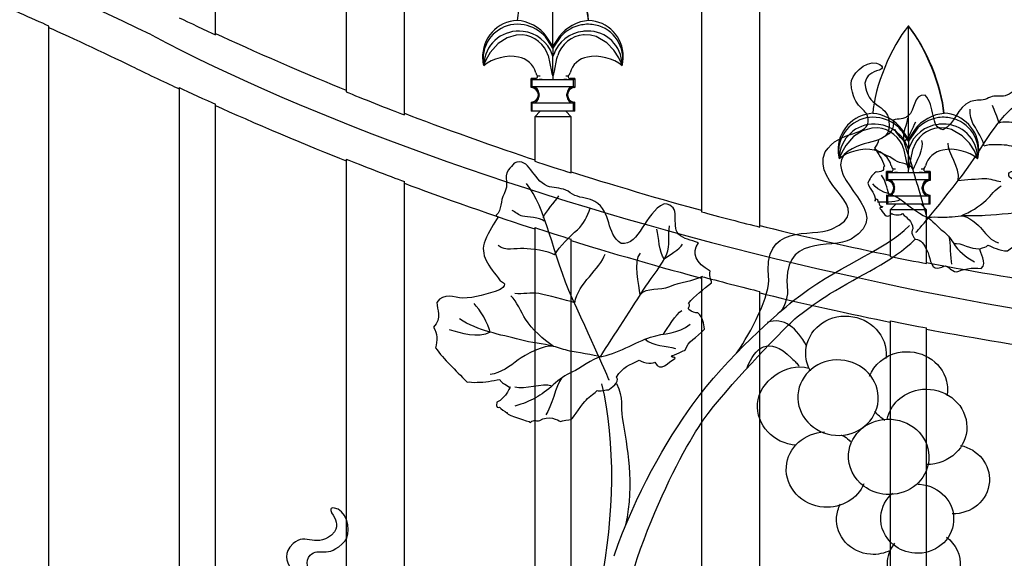
# Model space of a CAD drawing. Units: millimetres. Extents: x 0 to 8410, y 0 to 5940.
# Drawn here: x 6596 to 6866, y 2099 to 2247 of the extents above; entities that cross this region are included whole.
import ezdxf

# ---------------------------------------------------------------- set-up
doc = ezdxf.new("R2010")
doc.units = ezdxf.units.MM
doc.layers.add('YKK_A1', color=4, linetype='Continuous', lineweight=30)

msp = doc.modelspace()

# ---------------------------------------------------------------- linework, layer by layer
at = {"layer": 'YKK_A1'}
for points in [[(6685.42, 2785.15), (6685.42, 2227.05)], [(6701.42, 2220.73), (6701.42, 2774.53)], [(6783.02, 2728.01), (6783.02, 2194.08)], [(6799.01, 2189.91), (6799.01, 2720.53)], [(6742.22, 2239.58), (6742.22, 2270.6)], [(6649.62, 2242.7), (6649.62, 2258.87)], [(6752, 2246.68), (6751.94, 2246.6)], [(6603.82, 1594.95), (6603.82, 2245.12)], [(6839.78, 2245.1), (6839.81, 2245.14)], [(6839.81, 2245.05), (6839.78, 2245.1)], [(6839.81, 2214.04), (6839.81, 2245.05)], [(6733.85, 2242.71), (6732.14, 2242.65), (6729.61, 2241.89), (6727.14, 2240.28), (6725.02, 2237.89), (6723.91, 2235.96), (6723.46, 2234.89), (6723.27, 2234.34), (6723.22, 2234.2)], [(6742.22, 2239.03), (6740.57, 2241.58), (6740.13, 2242.11)], [(6742.22, 2239.58), (6740.38, 2242.3)], [(6744.05, 2242.3), (6742.22, 2239.58)], [(6744.3, 2242.11), (6742.22, 2239.03)], [(6761.21, 2234.2), (6761.21, 2234.2), (6761.14, 2234.4), (6760.92, 2235.03), (6760.33, 2236.36), (6758.96, 2238.52), (6756.97, 2240.55), (6754.04, 2242.21), (6752.49, 2242.62), (6750.82, 2242.72), (6750.58, 2242.71)], [(6742.22, 2239.58), (6742.22, 2239.03)], [(6742.22, 2239.03), (6742.22, 2236.73)], [(6740.88, 2236.99), (6741.81, 2232.67)], [(6742.22, 2236.73), (6742.2, 2236.78), (6742.01, 2237.33)], [(6742.42, 2237.33), (6742.22, 2236.73)], [(6742.22, 2231.4), (6742.22, 2236.73)], [(6742.62, 2232.68), (6743.32, 2236.2), (6743.55, 2236.99)], [(6736.22, 2230.7), (6736.53, 2230.39)], [(6736.22, 2228.2), (6736.22, 2230.7)], [(6737.52, 2230.7), (6736.22, 2230.7)], [(6736.53, 2228.52), (6736.53, 2230.39)], [(6736.53, 2230.39), (6747.9, 2230.39)], [(6741.81, 2232.67), (6741.95, 2232.02), (6742.19, 2231.44)], [(6742.19, 2231.44), (6742.22, 2231.4)], [(6742.21, 2231.4), (6742.22, 2231.26)], [(6742.22, 2231.4), (6742.24, 2231.44)], [(6742.24, 2231.44), (6742.48, 2232.01), (6742.62, 2232.68)], [(6745.74, 2231.41), (6746.4, 2231.48), (6746.53, 2231.52)], [(6746.5, 2231.54), (6746.73, 2231.81), (6746.91, 2232.29)], [(6748.21, 2230.7), (6746.91, 2230.7)], [(6747.9, 2230.39), (6748.21, 2230.7)], [(6747.9, 2228.52), (6747.9, 2230.39)], [(6748.21, 2230.7), (6748.21, 2228.2)], [(6639.62, 2228.19), (6639.62, 1908)], [(6736.22, 2228.2), (6736.53, 2228.52)], [(6736.53, 2228.52), (6747.9, 2228.52)], [(6747.9, 2228.52), (6748.21, 2228.2)], [(6748.21, 2228.2), (6748.21, 2228.2)], [(6738.22, 2226.2), (6738.22, 2226.2)], [(6738.42, 2226.51), (6738.43, 2226.47), (6738.43, 2226.41)], [(6738.43, 2225.99), (6738.43, 2225.94), (6738.42, 2225.89)], [(6738.43, 2225.99), (6738.43, 2226.41)], [(6746.01, 2226.41), (6746.01, 2226.47), (6746.01, 2226.51)], [(6746.01, 2225.99), (6746.01, 2226.41)], [(6746.01, 2225.89), (6746.01, 2225.94), (6746.01, 2225.99)], [(6746.21, 2226.2), (6746.21, 2226.2)], [(6649.62, 1908), (6649.62, 2223.62)], [(6736.22, 2224.2), (6736.22, 2221.7)], [(6736.53, 2223.89), (6736.22, 2224.2)], [(6736.53, 2221.7), (6736.53, 2223.89)], [(6747.9, 2223.89), (6736.53, 2223.89)], [(6748.21, 2224.2), (6747.9, 2223.89)], [(6747.9, 2221.7), (6747.9, 2223.89)], [(6748.21, 2221.7), (6748.21, 2224.2)], [(6748.21, 2224.2), (6748.21, 2224.2)], [(6736.53, 2221.7), (6736.22, 2221.7)], [(6747.9, 2221.7), (6736.53, 2221.7)], [(6738.72, 2221.7), (6737.22, 2220.2)], [(6747.22, 2220.2), (6737.22, 2220.2)], [(6737.22, 2220.2), (6737.22, 2208.02)], [(6747.22, 2220.2), (6745.71, 2221.7)], [(6747.22, 2204.76), (6747.22, 2220.2)], [(6748.21, 2221.7), (6747.9, 2221.7)], [(6849.6, 2221.14), (6849.53, 2221.05)], [(6831.45, 2217.16), (6829.73, 2217.1), (6827.21, 2216.34), (6824.74, 2214.73), (6822.61, 2212.34), (6821.51, 2210.41), (6821.05, 2209.34), (6820.86, 2208.8), (6820.82, 2208.65)], [(6839.81, 2213.48), (6838.16, 2216.03), (6837.73, 2216.56)], [(6839.81, 2214.04), (6837.97, 2216.75)], [(6841.65, 2216.75), (6839.81, 2214.04)], [(6841.89, 2216.56), (6839.81, 2213.48)], [(6858.81, 2208.65), (6858.81, 2208.65), (6858.74, 2208.85), (6858.51, 2209.49), (6857.92, 2210.81), (6856.55, 2212.97), (6854.56, 2215), (6851.64, 2216.66), (6850.08, 2217.07), (6848.42, 2217.17), (6848.17, 2217.16)], [(6839.81, 2214.04), (6839.81, 2213.48)], [(6838.47, 2211.44), (6839.41, 2207.13)], [(6839.81, 2211.18), (6839.8, 2211.23), (6839.61, 2211.78)], [(6839.81, 2213.48), (6839.81, 2211.18)], [(6840.02, 2211.78), (6839.81, 2211.18)], [(6839.81, 2205.85), (6839.81, 2211.18)], [(6840.21, 2207.13), (6840.91, 2210.65), (6841.15, 2211.44)], [(6685.42, 2208.56), (6685.42, 1594.95)], [(6839.41, 2207.13), (6839.54, 2206.47), (6839.79, 2205.89)], [(6839.79, 2205.89), (6839.81, 2205.85)], [(6839.81, 2205.85), (6839.84, 2205.89)], [(6839.81, 2205.85), (6839.81, 2205.71)], [(6839.84, 2205.89), (6840.07, 2206.46), (6840.21, 2207.13)], [(6843.34, 2205.86), (6844, 2205.93), (6844.12, 2205.97)], [(6844.1, 2205.99), (6844.33, 2206.26), (6844.5, 2206.75)], [(6833.81, 2205.15), (6834.13, 2204.84)], [(6835.12, 2205.15), (6833.81, 2205.15)], [(6833.81, 2202.65), (6833.81, 2205.15)], [(6834.13, 2204.84), (6845.49, 2204.84)], [(6834.13, 2202.97), (6834.13, 2204.84)], [(6845.81, 2205.15), (6844.5, 2205.15)], [(6845.49, 2204.84), (6845.81, 2205.15)], [(6845.49, 2202.97), (6845.49, 2204.84)], [(6845.81, 2205.15), (6845.81, 2202.65)], [(6701.42, 1594.95), (6701.42, 2202.38)], [(6833.81, 2202.65), (6834.13, 2202.97)], [(6834.13, 2202.97), (6845.49, 2202.97)], [(6835.81, 2200.65), (6835.81, 2200.65)], [(6836.02, 2200.96), (6836.02, 2200.92), (6836.02, 2200.87)], [(6836.02, 2200.44), (6836.02, 2200.87)], [(6836.02, 2200.44), (6836.02, 2200.39), (6836.02, 2200.34)], [(6843.6, 2200.87), (6843.6, 2200.92), (6843.6, 2200.96)], [(6843.6, 2200.44), (6843.6, 2200.87)], [(6843.6, 2200.34), (6843.6, 2200.39), (6843.6, 2200.44)], [(6843.81, 2200.65), (6843.81, 2200.65)], [(6845.49, 2202.97), (6845.81, 2202.65)], [(6845.81, 2202.65), (6845.81, 2202.65)], [(6833.81, 2198.66), (6833.81, 2196.16)], [(6834.13, 2198.34), (6833.81, 2198.66)], [(6834.13, 2196.16), (6834.13, 2198.34)], [(6845.49, 2198.34), (6834.13, 2198.34)], [(6845.81, 2198.66), (6845.49, 2198.34)], [(6845.49, 2196.16), (6845.49, 2198.34)], [(6845.81, 2196.16), (6845.81, 2198.66)], [(6845.81, 2198.66), (6845.81, 2198.66)], [(6834.13, 2196.16), (6833.81, 2196.16)], [(6845.49, 2196.16), (6834.13, 2196.16)], [(6836.31, 2196.16), (6834.81, 2194.65)], [(6844.81, 2194.65), (6843.31, 2196.16)], [(6845.81, 2196.16), (6845.49, 2196.16)], [(6844.81, 2194.65), (6834.81, 2194.65)], [(6834.81, 2194.65), (6834.81, 2181.85)], [(6844.81, 2179.86), (6844.81, 2194.65)], [(6737.22, 2189.74), (6737.22, 1908)], [(6747.22, 1908), (6747.22, 2186.55)], [(6783.02, 2176.32), (6783.02, 1594.95)], [(6799.01, 1594.95), (6799.01, 2172.23)], [(6834.81, 2164.13), (6834.81, 1908)], [(6844.81, 1908), (6844.81, 2162.18)]]:
    msp.add_lwpolyline(points, dxfattribs=at)
for points in [[(6631.99, 2242.66), (6550.01, 2283), (6400.75, 2328.02), (6311.03, 2332.57)], [(6742.18, 2270.65), (6737.45, 2265.07), (6732.91, 2253.9), (6732.42, 2246.6)], [(6752, 2246.68), (6751.49, 2253.97), (6746.95, 2265.13), (6742.22, 2270.69)], [(6751.94, 2246.6), (6751.38, 2253.83), (6746.85, 2265.01), (6742.22, 2270.6)], [(6603.82, 2245.12), (6599.83, 2246.93), (6591.86, 2250.43), (6587.82, 2252.14)], [(6639.62, 2247.39), (6642.12, 2246.2), (6647.1, 2243.86), (6649.62, 2242.7)], [(6740.38, 2242.3), (6738.82, 2244.64), (6735.23, 2246.58), (6732.42, 2246.6)], [(6751.94, 2246.6), (6749.16, 2246.55), (6745.6, 2244.61), (6744.05, 2242.3)], [(6761.53, 2236.7), (6761.56, 2242), (6757.31, 2246.46), (6752, 2246.68)], [(6627.58, 2233.56), (6621.67, 2236.46), (6609.84, 2241.99), (6603.82, 2244.66)], [(6742.01, 2237.33), (6740.99, 2240.6), (6737.43, 2243.4), (6734.02, 2243.63)], [(6740.13, 2242.11), (6738.95, 2243.7), (6736.3, 2245.21), (6734.33, 2245.41)], [(6750.41, 2243.63), (6747, 2243.4), (6743.44, 2240.6), (6742.42, 2237.33)], [(6750.1, 2245.41), (6748.13, 2245.21), (6745.48, 2243.7), (6744.3, 2242.11)], [(6839.78, 2245.1), (6835.05, 2239.52), (6830.51, 2228.35), (6830.01, 2221.05)], [(6849.6, 2221.14), (6849.09, 2228.42), (6844.54, 2239.58), (6839.81, 2245.14)], [(6849.53, 2221.05), (6848.98, 2228.29), (6844.45, 2239.46), (6839.81, 2245.05)], [(6631.99, 2242.66), (6720.24, 2195.93), (6869.88, 2158.31), (6976.02, 2156.51)], [(6649.62, 2243.05), (6658.52, 2238.86), (6676.28, 2231.14), (6685.42, 2227.51)], [(6740.88, 2236.99), (6740.09, 2240), (6736.96, 2242.54), (6733.85, 2242.71)], [(6750.58, 2242.71), (6747.45, 2242.56), (6744.33, 2240.02), (6743.55, 2236.99)], [(6732.77, 2236.61), (6729.81, 2237.31), (6725.5, 2236.23), (6723.22, 2234.2)], [(6737.5, 2232.29), (6737.02, 2234.4), (6734.92, 2236.32), (6732.77, 2236.61)], [(6751.66, 2236.61), (6749.52, 2236.32), (6747.41, 2234.4), (6746.93, 2232.29)], [(6761.21, 2234.2), (6758.94, 2236.23), (6754.63, 2237.31), (6751.66, 2236.61)], [(6761.21, 2234.21), (6761.4, 2234.84), (6761.55, 2236.04), (6761.53, 2236.7)], [(6627.58, 2233.56), (6630.59, 2232.1), (6636.59, 2229.25), (6639.62, 2227.85)], [(6737.53, 2232.29), (6737.54, 2232.03), (6737.72, 2231.68), (6737.92, 2231.52)], [(6737.9, 2231.52), (6738.1, 2231.46), (6738.48, 2231.41), (6738.69, 2231.41)], [(6738.39, 2230.56), (6739.35, 2230.48), (6741.24, 2230.42), (6742.21, 2230.43)], [(6742.21, 2231.26), (6742.21, 2231.05), (6742.21, 2230.64), (6742.21, 2230.43)], [(6742.21, 2230.43), (6743.18, 2230.42), (6745.08, 2230.49), (6746.05, 2230.56)], [(6639.62, 2228.19), (6642.12, 2227.03), (6647.1, 2224.74), (6649.62, 2223.62)], [(6738.42, 2226.51), (6738.4, 2227.55), (6737.56, 2228.44), (6736.53, 2228.51)], [(6747.9, 2228.51), (6746.87, 2228.44), (6746.03, 2227.55), (6746.01, 2226.51)], [(6685.42, 2227.05), (6689.41, 2225.41), (6697.38, 2222.26), (6701.42, 2220.73)], [(6736.53, 2223.9), (6737.56, 2223.97), (6738.4, 2224.86), (6738.42, 2225.89)], [(6746.01, 2225.89), (6746.03, 2224.86), (6746.87, 2223.97), (6747.9, 2223.9)], [(6649.62, 2223.27), (6658.52, 2219.19), (6676.29, 2211.66), (6685.42, 2208.11)], [(6864.6, 2218.68), (6864.37, 2220.06), (6863.32, 2221.97), (6862.92, 2223.32)], [(6701.42, 2221.18), (6710.34, 2217.68), (6728.11, 2211.32), (6737.22, 2208.36)], [(6837.97, 2216.75), (6836.42, 2219.09), (6832.83, 2221.03), (6830.01, 2221.05)], [(6837.73, 2216.56), (6836.54, 2218.15), (6833.9, 2219.66), (6831.93, 2219.87)], [(6849.53, 2221.05), (6846.75, 2221), (6843.2, 2219.07), (6841.65, 2216.75)], [(6847.69, 2219.87), (6845.72, 2219.66), (6843.08, 2218.15), (6841.89, 2216.56)], [(6859.12, 2211.15), (6859.15, 2216.45), (6854.9, 2220.92), (6849.6, 2221.14)], [(6838.47, 2211.44), (6837.68, 2214.45), (6834.56, 2216.99), (6831.45, 2217.16)], [(6839.61, 2211.78), (6838.59, 2215.05), (6835.03, 2217.86), (6831.61, 2218.09)], [(6838.69, 2213.35), (6838.08, 2214.21), (6836.37, 2215.62), (6836.15, 2216.81)], [(6838.69, 2213.35), (6840.11, 2214.44), (6840.97, 2217.32), (6841.85, 2218.76)], [(6848.01, 2218.09), (6844.59, 2217.86), (6841.04, 2215.05), (6840.02, 2211.78)], [(6848.17, 2217.16), (6845.05, 2217.01), (6841.92, 2214.47), (6841.15, 2211.44)], [(6830.36, 2211.06), (6827.4, 2211.76), (6823.09, 2210.68), (6820.82, 2208.65)], [(6841.09, 2205.69), (6841.85, 2207.58), (6844.34, 2211.8), (6843.51, 2213.67)], [(6858.81, 2208.65), (6856.54, 2210.68), (6852.22, 2211.76), (6849.26, 2211.06)], [(6853.49, 2202.68), (6854.01, 2206.55), (6850.64, 2209.95), (6850.68, 2212.95)], [(6858.81, 2208.66), (6859, 2209.29), (6859.15, 2210.49), (6859.12, 2211.15)], [(6685.42, 2208.56), (6689.41, 2206.96), (6697.38, 2203.88), (6701.42, 2202.38)], [(6835.1, 2206.74), (6834.62, 2208.85), (6832.51, 2210.78), (6830.36, 2211.06)], [(6849.26, 2211.06), (6847.11, 2210.78), (6845, 2208.85), (6844.52, 2206.74)], [(6737.22, 2208.02), (6739.72, 2207.19), (6744.7, 2205.56), (6747.22, 2204.76)], [(6835.13, 2206.74), (6835.14, 2206.48), (6835.32, 2206.13), (6835.52, 2205.97)], [(6835.5, 2205.97), (6835.7, 2205.91), (6836.08, 2205.86), (6836.29, 2205.86)], [(6839.81, 2204.89), (6839.81, 2205.09), (6839.81, 2205.51), (6839.81, 2205.71)], [(6747.22, 2205.09), (6756.15, 2202.17), (6773.92, 2196.92), (6783.02, 2194.52)], [(6834.39, 2199.02), (6834.09, 2200.2), (6833.26, 2203.32), (6832.39, 2204.14)], [(6835.98, 2205.01), (6836.95, 2204.93), (6838.84, 2204.87), (6839.81, 2204.89)], [(6839.81, 2204.89), (6840.78, 2204.87), (6842.68, 2204.94), (6843.65, 2205.02)], [(6701.42, 2201.94), (6710.34, 2198.52), (6728.11, 2192.3), (6737.22, 2189.41)], [(6836.02, 2200.96), (6836, 2202), (6835.15, 2202.89), (6834.12, 2202.96)], [(6834.12, 2198.35), (6835.15, 2198.42), (6836, 2199.31), (6836.02, 2200.34)], [(6845.5, 2202.96), (6844.47, 2202.89), (6843.62, 2202), (6843.6, 2200.96)], [(6843.6, 2200.34), (6843.62, 2199.31), (6844.47, 2198.42), (6845.5, 2198.35)], [(6739.5, 2192.54), (6740.42, 2194.37), (6742.7, 2196.72), (6743.84, 2198.47)], [(6837.59, 2197.44), (6835.71, 2196.44), (6833.14, 2196.81), (6831.33, 2196.7)], [(6783.02, 2194.08), (6787.01, 2192.98), (6794.99, 2190.9), (6799.01, 2189.91)], [(6835.29, 2193.66), (6835.29, 2193.66), (6835.3, 2193.67), (6835.3, 2193.67)], [(6737.22, 2189.74), (6739.72, 2188.92), (6744.7, 2187.33), (6747.22, 2186.55)], [(6799.01, 2190.34), (6807.97, 2188.02), (6825.74, 2183.97), (6834.81, 2182.17)], [(6772.79, 2181.13), (6771.29, 2182.97), (6771.33, 2187.1), (6770.71, 2189.29)], [(6850.93, 2187.21), (6851.44, 2185.67), (6851.18, 2181.36), (6851.66, 2179.72)], [(6747.22, 2186.22), (6756.15, 2183.36), (6773.93, 2178.23), (6783.02, 2175.88)], [(6772.79, 2181.13), (6774.01, 2182.15), (6776.99, 2183.66), (6777.81, 2185.24)], [(6852.23, 2185.4), (6854.28, 2185.66), (6857.06, 2183.74), (6859.12, 2183.96)], [(6748.19, 2169.1), (6749.13, 2174.52), (6755.26, 2178.34), (6756.51, 2182.44)], [(6766.16, 2171.24), (6765.92, 2174), (6764.27, 2180.38), (6766.23, 2182.74)], [(6834.81, 2181.85), (6837.31, 2181.33), (6842.3, 2180.34), (6844.81, 2179.86)], [(6844.81, 2180.18), (6853.78, 2178.39), (6871.56, 2175.35), (6880.61, 2174.06)], [(6783.02, 2176.32), (6787.01, 2175.24), (6794.99, 2173.2), (6799.01, 2172.23)], [(6799.01, 2171.8), (6807.97, 2169.53), (6825.74, 2165.57), (6834.81, 2163.81)], [(6724.95, 2161.05), (6724.65, 2163.21), (6722.04, 2167.38), (6720.57, 2168.88)], [(6772.61, 2160.48), (6773.54, 2162.04), (6776.04, 2166.09), (6777.6, 2167.01)], [(6811.82, 2157.25), (6809.3, 2162.06), (6805.57, 2165.34), (6800.99, 2163.69)], [(6834.81, 2164.13), (6837.31, 2163.62), (6842.3, 2162.65), (6844.81, 2162.18)], [(6724.95, 2161.05), (6721.68, 2159.2), (6716.95, 2160.74), (6713.84, 2161.68)], [(6844.81, 2161.86), (6853.78, 2160.1), (6871.56, 2157.13), (6880.61, 2155.87)], [(6767.49, 2159.1), (6769.68, 2157.29), (6773.4, 2157.18), (6775.87, 2156.58)], [(6741.97, 2146.22), (6739.22, 2147.08), (6734.53, 2145.13), (6731.76, 2145.93)], [(6744.54, 2148.37), (6743.17, 2146.39), (6741.68, 2140.43), (6740.31, 2138.32)], [(6755.58, 2146.84), (6759.45, 2130.51), (6758.94, 2110.56), (6755.33, 2091.97)], [(6833.36, 2136.75), (6832.27, 2137.44), (6831.32, 2138.31), (6830.55, 2139.33)], [(6821.36, 2132.72), (6821.36, 2132.72), (6822.97, 2132.3), (6823.93, 2130.88)]]:
    msp.add_open_spline(points, degree=3, dxfattribs=at)
for points, knots in [([(6732.43, 2246.68), (6726.92, 2246.43), (6722.66, 2241.74), (6722.91, 2236.23), (6722.92, 2235.71), (6723.07, 2234.74), (6723.21, 2234.24)], [0, 0, 0, 0, 1, 1, 1, 2, 2, 2, 2]), ([(6734.33, 2245.41), (6729.21, 2246.44), (6724.22, 2243.11), (6723.2, 2237.98), (6722.96, 2236.98), (6722.96, 2235.2), (6723.22, 2234.2)], [0, 0, 0, 0, 1, 1, 1, 2, 2, 2, 2]), ([(6734.02, 2243.63), (6728.81, 2244.34), (6724.02, 2240.69), (6723.31, 2235.48), (6723.26, 2235.16), (6723.21, 2234.53), (6723.22, 2234.2)], [0, 0, 0, 0, 1, 1, 1, 2, 2, 2, 2]), ([(6761.21, 2234.2), (6762.28, 2239.32), (6759, 2244.33), (6753.88, 2245.4), (6752.88, 2245.66), (6751.1, 2245.67), (6750.1, 2245.41)], [0, 0, 0, 0, 1, 1, 1, 2, 2, 2, 2]), ([(6761.21, 2234.5), (6761.12, 2239.69), (6756.84, 2243.83), (6751.65, 2243.74), (6751.33, 2243.74), (6750.73, 2243.68), (6750.41, 2243.63)], [0, 0, 0, 0, 1, 1, 1, 2, 2, 2, 2]), ([(6792.59, 2155.25), (6795.06, 2158.4), (6801.55, 2170.05), (6801.45, 2175.24), (6799.53, 2191.65), (6813.26, 2186.83), (6818.72, 2189.31), (6831.79, 2195.24), (6812.68, 2201.2), (6816.99, 2210.52), (6820.84, 2216.82), (6829.3, 2214.61), (6828.79, 2219.52), (6828.39, 2222.98), (6824.7, 2221.97), (6824.07, 2229.32), (6823.83, 2231.42), (6827.94, 2235.75), (6831.03, 2234.88), (6834.11, 2234.02), (6831.82, 2233.02), (6831.82, 2233.02), (6829.75, 2232.37), (6828.3, 2231.71), (6827.86, 2229.42), (6828.41, 2222.53), (6833.93, 2223.85), (6834.47, 2219.05), (6835.31, 2211.69), (6827.79, 2214.95), (6822.18, 2209.86), (6816.66, 2202.43), (6836.72, 2194.02), (6824.11, 2186.61), (6818.64, 2183.38), (6804.77, 2188.78), (6806.58, 2172.25), (6806.66, 2170.59), (6805.79, 2167.27), (6803.93, 2166.03)], [0, 0, 0, 0, 1, 1, 1, 2, 2, 2, 3, 3, 3, 4, 4, 4, 5, 5, 5, 6, 6, 6, 7, 7, 7, 8, 8, 8, 9, 9, 9, 10, 10, 10, 11, 11, 11, 12, 12, 12, 13, 13, 13, 13]), ([(6737.52, 2230.7), (6737.8, 2230.7), (6738.02, 2230.92), (6738.02, 2231.2), (6738.03, 2231.3), (6737.98, 2231.45), (6737.9, 2231.52)], [0, 0, 0, 0, 1, 1, 1, 2, 2, 2, 2]), ([(6746.53, 2231.52), (6746.35, 2231.31), (6746.37, 2231), (6746.58, 2230.82), (6746.66, 2230.75), (6746.81, 2230.7), (6746.91, 2230.7)], [0, 0, 0, 0, 1, 1, 1, 2, 2, 2, 2]), ([(6835.29, 2193.66), (6835.21, 2193.37), (6837.13, 2192.95), (6838.19, 2193.58), (6839.51, 2192.18), (6840.73, 2191.79), (6841.06, 2189.38), (6840.1, 2188.48), (6841.35, 2186.89), (6841.69, 2186.56), (6843.37, 2186.58), (6843.99, 2185.15), (6844.96, 2183.37), (6845.66, 2182.11), (6845.83, 2178.41), (6847.76, 2178.57), (6848.01, 2178.6), (6849.94, 2179.23), (6849.94, 2179.23), (6851.18, 2178.98), (6851.3, 2177.92), (6853.09, 2177.56), (6854.25, 2178.24), (6857.62, 2178.92), (6859.76, 2178.5), (6861.65, 2180.05), (6859.25, 2182.93), (6859.45, 2183.92), (6860.5, 2184.53), (6861.14, 2184.17), (6861.6, 2184.88), (6862.95, 2184.54), (6864.67, 2183.31), (6867.01, 2183.37), (6869.99, 2185.54), (6872.94, 2187.35), (6875.36, 2189.59), (6875.54, 2191.07), (6875.82, 2192.53), (6877.1, 2193.7), (6876.12, 2195.87), (6877.7, 2197.38), (6878.13, 2198.79), (6877.72, 2201.17), (6875.36, 2200.3), (6873.88, 2200.53), (6871.79, 2200.85), (6869.58, 2202.18), (6867.87, 2203.39), (6867.47, 2203.67), (6867.23, 2204.21), (6867.36, 2204.79), (6867.69, 2204.95), (6868.01, 2205.1), (6868.34, 2205.26), (6871.4, 2207.9), (6873.84, 2209.78), (6873.77, 2212.95), (6873.73, 2214.89), (6873.26, 2216.75), (6873.07, 2218.04), (6873.2, 2218.46), (6873.53, 2218.05), (6873.51, 2218.41), (6872.8, 2219.78), (6873.78, 2221.38), (6873.56, 2223.03), (6873.26, 2225.21), (6874.75, 2226.15), (6874.42, 2228.03), (6874.31, 2228.58), (6873.85, 2228.97), (6873.86, 2229.57), (6871.44, 2231.4), (6869.52, 2226.77), (6866.37, 2225.98), (6865.22, 2225.68), (6864.04, 2226.07), (6862.82, 2225.76), (6862.14, 2225.57), (6861.52, 2225.14), (6860.82, 2224.96), (6859.51, 2224.61), (6858.05, 2224.86), (6856.84, 2224.36), (6853.03, 2222.75), (6852.75, 2218.22), (6849.31, 2216.65), (6845.8, 2216.89), (6847.25, 2223.58), (6844.36, 2226.09), (6840.94, 2226.42), (6841.79, 2221.98), (6839.74, 2220.42), (6838.47, 2219.47), (6837.18, 2219.73), (6835.58, 2219.25), (6836.19, 2216.9), (6834.76, 2215.14), (6831.6, 2213.89), (6831.54, 2213.04), (6830.91, 2212.34), (6830.52, 2211.57), (6831.57, 2210), (6832.65, 2208.48), (6833.25, 2206.65), (6832.59, 2206.39), (6833.24, 2205.74), (6832.76, 2205.41), (6832.03, 2205.05), (6831.44, 2204.92), (6830.98, 2205.04), (6829.6, 2204.2), (6829.23, 2203.05), (6828.65, 2201.98), (6829.39, 2199.89), (6830.86, 2199.04), (6830.67, 2197.22)], [0, 0, 0, 0, 1, 1, 1, 2, 2, 2, 3, 3, 3, 4, 4, 4, 5, 5, 5, 6, 6, 6, 7, 7, 7, 8, 8, 8, 9, 9, 9, 10, 10, 10, 11, 11, 11, 12, 12, 12, 13, 13, 13, 14, 14, 14, 15, 15, 15, 16, 16, 16, 17, 17, 17, 18, 18, 18, 19, 19, 19, 20, 20, 20, 21, 21, 21, 22, 22, 22, 23, 23, 23, 24, 24, 24, 25, 25, 25, 26, 26, 26, 27, 27, 27, 28, 28, 28, 29, 29, 29, 30, 30, 30, 31, 31, 31, 32, 32, 32, 33, 33, 33, 34, 34, 34, 35, 35, 35, 36, 36, 36, 37, 37, 37, 38, 38, 38, 39, 39, 39, 39]), ([(6738.22, 2226.2), (6738.22, 2227.31), (6737.32, 2228.2), (6736.22, 2228.2), (6736.22, 2228.2), (6736.22, 2228.2), (6736.22, 2228.2)], [0, 0, 0, 0, 1, 1, 1, 2, 2, 2, 2]), ([(6748.21, 2228.2), (6747.11, 2228.2), (6746.22, 2227.31), (6746.21, 2226.21), (6746.21, 2226.2), (6746.21, 2226.2), (6746.21, 2226.2)], [0, 0, 0, 0, 1, 1, 1, 2, 2, 2, 2]), ([(6736.22, 2224.2), (6737.32, 2224.2), (6738.22, 2225.09), (6738.22, 2226.2), (6738.22, 2226.2), (6738.22, 2226.2), (6738.22, 2226.2)], [0, 0, 0, 0, 1, 1, 1, 2, 2, 2, 2]), ([(6746.21, 2226.2), (6746.21, 2225.09), (6747.11, 2224.2), (6748.21, 2224.2), (6748.21, 2224.2), (6748.21, 2224.2), (6748.21, 2224.2)], [0, 0, 0, 0, 1, 1, 1, 2, 2, 2, 2]), ([(6841.88, 2188.45), (6841.88, 2188.45), (6845.71, 2192.65), (6853.49, 2202.68), (6859.75, 2210.75), (6863.84, 2219.3), (6868.94, 2223.13)], [0, 0, 0, 0, 1, 1, 1, 2, 2, 2, 2]), ([(6860.61, 2212.25), (6860.16, 2214.02), (6858.74, 2216.32), (6857.83, 2217.8), (6856.96, 2219.2), (6856.71, 2220.64), (6856.72, 2222.31)], [0, 0, 0, 0, 1, 1, 1, 2, 2, 2, 2]), ([(6830.03, 2221.14), (6824.51, 2220.88), (6820.25, 2216.2), (6820.51, 2210.68), (6820.52, 2210.16), (6820.66, 2209.19), (6820.81, 2208.69)], [0, 0, 0, 0, 1, 1, 1, 2, 2, 2, 2]), ([(6831.93, 2219.87), (6826.8, 2220.89), (6821.82, 2217.56), (6820.8, 2212.43), (6820.55, 2211.43), (6820.56, 2209.65), (6820.82, 2208.65)], [0, 0, 0, 0, 1, 1, 1, 2, 2, 2, 2]), ([(6844.9, 2192.61), (6843.61, 2197.04), (6841.84, 2203.11), (6840.55, 2207.54), (6839.92, 2209.7), (6838.71, 2212.14), (6838.53, 2214.42), (6838.41, 2216.05), (6839.38, 2218.1), (6839.69, 2219.81)], [0, 0, 0, 0, 1, 1, 1, 2, 2, 2, 3, 3, 3, 3]), ([(6858.81, 2208.65), (6859.87, 2213.77), (6856.59, 2218.78), (6851.48, 2219.85), (6850.48, 2220.11), (6848.69, 2220.12), (6847.69, 2219.87)], [0, 0, 0, 0, 1, 1, 1, 2, 2, 2, 2]), ([(6864.7, 2218.5), (6865.79, 2219.12), (6868.02, 2218.63), (6869.04, 2218.7), (6869.76, 2218.75), (6870.63, 2219.27), (6871.33, 2219.41)], [0, 0, 0, 0, 1, 1, 1, 2, 2, 2, 2]), ([(6831.61, 2218.09), (6826.4, 2218.79), (6821.61, 2215.14), (6820.9, 2209.94), (6820.85, 2209.61), (6820.81, 2208.98), (6820.82, 2208.65)], [0, 0, 0, 0, 1, 1, 1, 2, 2, 2, 2]), ([(6858.81, 2208.95), (6858.71, 2214.15), (6854.43, 2218.28), (6849.24, 2218.19), (6848.93, 2218.19), (6848.32, 2218.14), (6848.01, 2218.09)], [0, 0, 0, 0, 1, 1, 1, 2, 2, 2, 2]), ([(6841.09, 2205.69), (6840.33, 2207.55), (6837.63, 2207.11), (6836.05, 2208.3), (6834.29, 2209.63), (6832.13, 2210.02), (6830.45, 2211.36)], [0, 0, 0, 0, 1, 1, 1, 2, 2, 2, 2]), ([(6860.61, 2212.25), (6862.05, 2212.8), (6865.31, 2212.62), (6866.73, 2212.44), (6868.45, 2212.21), (6869.9, 2211.26), (6871.71, 2212.15)], [0, 0, 0, 0, 1, 1, 1, 2, 2, 2, 2]), ([(6778.55, 2156.01), (6778.56, 2156.03), (6778.54, 2156.04), (6778.55, 2156.05), (6779.07, 2158.62), (6781.71, 2159.33), (6783.85, 2161.89), (6783.52, 2163.41), (6783.55, 2164.96), (6781.98, 2166.35), (6781.24, 2166.28), (6780.43, 2166.59), (6779.56, 2167.23), (6779.01, 2167.74), (6780.27, 2168.42), (6779.41, 2168.91), (6781.2, 2171.11), (6783.49, 2172.81), (6785.79, 2174.58), (6785.61, 2175.64), (6785.03, 2176.66), (6785.35, 2177.78), (6781.35, 2180.1), (6780.13, 2182.67), (6782.17, 2185.53), (6780.07, 2186.51), (6778.07, 2186.47), (6776.69, 2187.97), (6774.46, 2190.44), (6777.86, 2195.91), (6772.72, 2196.28), (6767.3, 2193.73), (6766.16, 2184.86), (6760.94, 2185.35), (6756.7, 2188.16), (6758.49, 2193.99), (6753.75, 2196.92), (6752.25, 2197.85), (6749.98, 2197.84), (6748.24, 2198.6), (6747.33, 2198.98), (6746.63, 2199.68), (6745.72, 2200.06), (6744.09, 2200.76), (6742.21, 2200.54), (6740.68, 2201.17), (6736.49, 2202.9), (6735.94, 2209.24), (6731.54, 2207.46), (6731.24, 2206.71), (6730.39, 2206.33), (6729.98, 2205.63), (6728.58, 2203.3), (6730.31, 2201.77), (6728.8, 2199.04), (6727.67, 2197), (6728.33, 2194.73), (6726.62, 2193.12), (6726.42, 2192.67), (6727.11, 2193.13), (6727.08, 2192.56), (6726.17, 2190.96), (6724.6, 2188.68), (6723.6, 2186.22), (6721.97, 2182.19), (6724.58, 2179.25), (6727.75, 2175.17), (6728.16, 2174.89), (6728.55, 2174.62), (6728.94, 2174.34), (6728.86, 2173.57), (6728.24, 2172.94), (6727.52, 2172.67), (6724.46, 2171.52), (6720.6, 2170.33), (6717.41, 2170.4), (6715.15, 2170.43), (6712.14, 2172.07), (6710.38, 2169.16), (6710.35, 2167.25), (6711.89, 2164.95), (6709.4, 2162.42), (6710.71, 2160.64), (6710.41, 2158.71), (6709.95, 2156.76), (6712.39, 2153.36), (6715.35, 2150.78), (6718.64, 2147.32), (6719.32, 2147.47), (6720.25, 2147.02), (6721.42, 2147.27), (6723.58, 2147.11), (6725.57, 2147.85), (6727.68, 2147.98), (6728.01, 2146.99), (6729.09, 2146.9), (6730.33, 2145.89), (6730.89, 2146.77), (6729.3, 2142.76), (6726.79, 2141.77), (6726.57, 2140.19), (6727.18, 2140.33), (6727.55, 2140.41), (6727.76, 2140.14), (6729.08, 2139.14), (6729.55, 2138.88)], [0, 0, 0, 0, 1, 1, 1, 2, 2, 2, 3, 3, 3, 4, 4, 4, 5, 5, 5, 6, 6, 6, 7, 7, 7, 8, 8, 8, 9, 9, 9, 10, 10, 10, 11, 11, 11, 12, 12, 12, 13, 13, 13, 14, 14, 14, 15, 15, 15, 16, 16, 16, 17, 17, 17, 18, 18, 18, 19, 19, 19, 20, 20, 20, 21, 21, 21, 22, 22, 22, 23, 23, 23, 24, 24, 24, 25, 25, 25, 26, 26, 26, 27, 27, 27, 28, 28, 28, 29, 29, 29, 30, 30, 30, 31, 31, 31, 32, 32, 32, 33, 33, 33, 34, 34, 34, 35, 35, 35, 35]), ([(6835.12, 2205.15), (6835.4, 2205.15), (6835.62, 2205.37), (6835.62, 2205.65), (6835.62, 2205.75), (6835.57, 2205.9), (6835.5, 2205.97)], [0, 0, 0, 0, 1, 1, 1, 2, 2, 2, 2]), ([(6844.12, 2205.97), (6843.94, 2205.76), (6843.97, 2205.45), (6844.18, 2205.27), (6844.26, 2205.2), (6844.4, 2205.15), (6844.5, 2205.15)], [0, 0, 0, 0, 1, 1, 1, 2, 2, 2, 2]), ([(6853.49, 2202.68), (6855.38, 2202.93), (6858.86, 2203.18), (6860.75, 2203.23), (6862.39, 2203.28), (6863.61, 2202.51), (6865.21, 2202.44)], [0, 0, 0, 0, 1, 1, 1, 2, 2, 2, 2]), ([(6757.66, 2147.86), (6757.66, 2147.86), (6754.06, 2156.06), (6747.63, 2170.16), (6742, 2182.49), (6740.37, 2195.38), (6734.92, 2201.86)], [0, 0, 0, 0, 1, 1, 1, 2, 2, 2, 2]), ([(6844.9, 2192.61), (6842.29, 2193.41), (6838.96, 2196.73), (6836.68, 2197.99), (6834.29, 2199.33), (6831.74, 2199.47), (6830.03, 2201.77)], [0, 0, 0, 0, 1, 1, 1, 2, 2, 2, 2]), ([(6835.81, 2200.65), (6835.81, 2201.76), (6834.92, 2202.65), (6833.82, 2202.65), (6833.82, 2202.65), (6833.81, 2202.65), (6833.81, 2202.65)], [0, 0, 0, 0, 1, 1, 1, 2, 2, 2, 2]), ([(6833.81, 2198.66), (6834.92, 2198.65), (6835.81, 2199.55), (6835.81, 2200.65), (6835.81, 2200.65), (6835.81, 2200.65), (6835.81, 2200.65)], [0, 0, 0, 0, 1, 1, 1, 2, 2, 2, 2]), ([(6845.81, 2202.65), (6844.7, 2202.65), (6843.81, 2201.76), (6843.81, 2200.66), (6843.81, 2200.66), (6843.81, 2200.65), (6843.81, 2200.65)], [0, 0, 0, 0, 1, 1, 1, 2, 2, 2, 2]), ([(6843.81, 2200.65), (6843.81, 2199.55), (6844.7, 2198.66), (6845.8, 2198.66), (6845.8, 2198.66), (6845.81, 2198.66), (6845.81, 2198.66)], [0, 0, 0, 0, 1, 1, 1, 2, 2, 2, 2]), ([(6854.28, 2193.02), (6856.67, 2193.96), (6859.27, 2195.57), (6861.13, 2197.26), (6862.44, 2198.44), (6863.72, 2200.4), (6865.26, 2201.25)], [0, 0, 0, 0, 1, 1, 1, 2, 2, 2, 2]), ([(6830.67, 2197.22), (6830.73, 2197.39), (6830.91, 2197.51), (6831.19, 2197.61), (6831.35, 2197.24), (6831.34, 2196.86), (6831.71, 2196.71)], [0, 0, 0, 0, 1, 1, 1, 2, 2, 2, 2]), ([(6742.67, 2182.26), (6744.05, 2184.57), (6747.01, 2187.37), (6748.92, 2189.17), (6750.74, 2190.87), (6751.69, 2192.79), (6752.4, 2195.06)], [0, 0, 0, 0, 1, 1, 1, 2, 2, 2, 2]), ([(6830.67, 2197.22), (6830.66, 2197.15), (6830.65, 2197.08), (6830.64, 2197.02), (6830.63, 2197.09), (6830.63, 2197.16), (6830.67, 2197.22)], [0, 0, 0, 0, 1, 1, 1, 2, 2, 2, 2]), ([(6831.71, 2196.71), (6831.52, 2195.8), (6832.33, 2195.58), (6832.71, 2195.55), (6832.78, 2194.98), (6831.83, 2195.51), (6831.94, 2195.02), (6832.9, 2194.23), (6833.47, 2191.53), (6835.29, 2193.66)], [0, 0, 0, 0, 1, 1, 1, 2, 2, 2, 3, 3, 3, 3]), ([(6844.9, 2192.61), (6845.92, 2192.73), (6849.92, 2192.6), (6850.99, 2192.67), (6852.11, 2192.74), (6853.15, 2192.9), (6854.28, 2193.02), (6856.46, 2193.23), (6858.66, 2192.93), (6860.84, 2193.14), (6865.05, 2193.54), (6869.23, 2193.41), (6873.5, 2195.1)], [0, 0, 0, 0, 1, 1, 1, 2, 2, 2, 3, 3, 3, 4, 4, 4, 4]), ([(6739.82, 2191.54), (6738.58, 2192.66), (6735.28, 2192.54), (6733.88, 2192.88), (6732.9, 2193.12), (6731.91, 2194.03), (6731, 2194.42)], [0, 0, 0, 0, 1, 1, 1, 2, 2, 2, 2]), ([(6844.9, 2192.61), (6846.1, 2191.97), (6848.16, 2189.6), (6849.23, 2188.82), (6850.47, 2187.9), (6851.2, 2186.96), (6852.05, 2185.66), (6853.73, 2183.11), (6855.27, 2181.83), (6857.98, 2180.32)], [0, 0, 0, 0, 1, 1, 1, 2, 2, 2, 3, 3, 3, 3]), ([(6854.28, 2193.02), (6856.14, 2193.1), (6859.14, 2190.43), (6860.08, 2189.26), (6861.3, 2187.75), (6862.53, 2186.19), (6864.51, 2185.55)], [0, 0, 0, 0, 1, 1, 1, 2, 2, 2, 2]), ([(6755.24, 2154.29), (6758.95, 2160.04), (6764.01, 2167.9), (6767.71, 2173.65), (6769.51, 2176.44), (6772.24, 2179.47), (6773.47, 2182.55), (6774.34, 2184.75), (6773.88, 2187.78), (6774.18, 2190.2)], [0, 0, 0, 0, 1, 1, 1, 2, 2, 2, 3, 3, 3, 3]), ([(6759.05, 2099.62), (6764.82, 2116.64), (6773.43, 2131.22), (6780.47, 2140.99), (6790.22, 2154.52), (6804.43, 2166.58), (6808.02, 2169.51), (6819.72, 2179.02), (6832.72, 2182.96), (6840.1, 2190.34)], [0, 0, 0, 0, 1, 1, 1, 2, 2, 2, 3, 3, 3, 3]), ([(6742.67, 2182.26), (6740.89, 2183.37), (6736.29, 2183.91), (6734.24, 2184), (6731.74, 2184.12), (6729.33, 2183.17), (6727.18, 2184.82)], [0, 0, 0, 0, 1, 1, 1, 2, 2, 2, 2]), ([(6782.54, 1606.9), (6782.54, 1606.9), (6780.56, 1608.52), (6777.09, 1615.07), (6773.62, 1621.62), (6768.81, 1627.75), (6774.15, 1643.88), (6786.5, 1681.15), (6821.92, 1692.67), (6843.59, 1752.05), (6848.29, 1764.95), (6855.03, 1807.65), (6838.7, 1839.23), (6831.29, 1853.55), (6809.74, 1894.75), (6807.33, 1898.15), (6804.91, 1901.55), (6774, 1943.8), (6766.47, 1975.11), (6760.82, 1998.61), (6754.9, 2031.88), (6757.72, 2064.12), (6760.54, 2096.36), (6776.85, 2127.48), (6783.5, 2136.83), (6790.22, 2146.28), (6804.6, 2160.75), (6806.22, 2162.37), (6809.41, 2165.55), (6812.7, 2168.03), (6818.17, 2171.51), (6826.57, 2176.84), (6835.42, 2180.3), (6841.69, 2186.56)], [11, 11, 11, 11, 12, 12, 12, 13, 13, 13, 14, 14, 14, 15, 15, 15, 16, 16, 16, 17, 17, 17, 18, 18, 18, 19, 19, 19, 20, 20, 20, 21, 21, 21, 22, 22, 22, 22]), ([(6766.16, 2171.24), (6768.03, 2173.61), (6771.59, 2172.34), (6774.3, 2173.58), (6777.31, 2174.97), (6780.49, 2174.98), (6783.39, 2176.4)], [0, 0, 0, 0, 1, 1, 1, 2, 2, 2, 2]), ([(6742.38, 2157.12), (6739.46, 2159), (6736.53, 2161.83), (6734.66, 2164.59), (6733.35, 2166.53), (6732.41, 2169.51), (6730.63, 2171.05)], [0, 0, 0, 0, 1, 1, 1, 2, 2, 2, 2]), ([(6748.19, 2169.1), (6745.65, 2169.89), (6740.94, 2171.08), (6738.33, 2171.61), (6736.07, 2172.07), (6734.03, 2171.32), (6731.78, 2171.62)], [0, 0, 0, 0, 1, 1, 1, 2, 2, 2, 2]), ([(6812.89, 2150.33), (6812.11, 2151.7), (6811.65, 2153.26), (6811.6, 2154.9), (6811.44, 2160.62), (6816.25, 2165.34), (6822.34, 2165.45), (6828.44, 2165.56), (6833.52, 2161.01), (6833.69, 2155.29), (6833.7, 2154.79), (6833.68, 2154.29), (6833.62, 2153.81)], [0, 0, 0, 0, 1, 1, 1, 2, 2, 2, 3, 3, 3, 4, 4, 4, 4]), ([(6755.24, 2154.29), (6753.87, 2154.7), (6748.27, 2155.5), (6746.81, 2155.85), (6745.27, 2156.22), (6743.89, 2156.7), (6742.38, 2157.12), (6739.44, 2157.94), (6736.25, 2158.07), (6733.3, 2158.89), (6727.62, 2160.46), (6721.75, 2161.3), (6716.54, 2164.65)], [0, 0, 0, 0, 1, 1, 1, 2, 2, 2, 3, 3, 3, 4, 4, 4, 4]), ([(6755.24, 2154.29), (6759.22, 2154.74), (6765.27, 2158.47), (6768.98, 2159.65), (6772.89, 2160.91), (6776.5, 2160.46), (6779.87, 2163.19)], [0, 0, 0, 0, 1, 1, 1, 2, 2, 2, 2]), ([(6795.51, 2151.3), (6797.73, 2156.62), (6801.3, 2160.28), (6807.64, 2153.94), (6808.87, 2152.71), (6809.12, 2152.66), (6809.79, 2151.66)], [0, 0, 0, 0, 1, 1, 1, 2, 2, 2, 2]), ([(6742.38, 2157.12), (6739.83, 2157.7), (6734.51, 2154.78), (6732.69, 2153.4), (6730.36, 2151.64), (6727.98, 2149.81), (6724.94, 2149.41)], [0, 0, 0, 0, 1, 1, 1, 2, 2, 2, 2]), ([(6744.29, 2136.46), (6744.8, 2136.8), (6746.66, 2136.88), (6747.2, 2137.04), (6747.89, 2137.62), (6750.61, 2141.77), (6751.3, 2142.33), (6752.45, 2143.62), (6753.76, 2144.31), (6754.36, 2144.99), (6754.74, 2144.58), (6757.24, 2145.32), (6757.43, 2145.2), (6758.07, 2145.54), (6760.67, 2147.29), (6759.71, 2148.64), (6761.36, 2151.65), (6763.31, 2151.88), (6765.92, 2153.36), (6767.15, 2152.3), (6770.19, 2152.42), (6770.17, 2152.81), (6771.78, 2149.65), (6773.92, 2152.97), (6775.69, 2153.76), (6776.1, 2154.36), (6774.46, 2153.91), (6774.85, 2154.6), (6775.37, 2154.58), (6778.4, 2156.15), (6778.55, 2156.05)], [0, 0, 0, 0, 1, 1, 1, 2, 2, 2, 3, 3, 3, 4, 4, 4, 5, 5, 5, 6, 6, 6, 7, 7, 7, 8, 8, 8, 9, 9, 9, 10, 10, 10, 10]), ([(6829.12, 2148.91), (6830.35, 2152.08), (6833.22, 2154.61), (6837, 2155.41), (6842.94, 2156.65), (6848.88, 2153.14), (6850.27, 2147.57), (6850.6, 2146.2), (6850.64, 2144.83), (6850.41, 2143.53)], [0, 0, 0, 0, 1, 1, 1, 2, 2, 2, 3, 3, 3, 3]), ([(6755.24, 2154.29), (6753.3, 2153.71), (6749.42, 2150.97), (6747.59, 2150.15), (6745.48, 2149.21), (6744.06, 2148.1), (6742.32, 2146.53), (6738.9, 2143.45), (6736.19, 2142.07), (6731.78, 2140.68)], [0, 0, 0, 0, 1, 1, 1, 2, 2, 2, 3, 3, 3, 3]), ([(6809.01, 2129.95), (6802.71, 2130.4), (6797.95, 2135.55), (6798.37, 2141.45), (6798.79, 2147.35), (6806.14, 2152.93), (6812.43, 2151.18)], [0, 0, 0, 0, 1, 1, 1, 2, 2, 2, 2]), ([(6831.51, 2142.25), (6831.1, 2136.55), (6825.83, 2132.28), (6819.75, 2132.71), (6813.66, 2133.15), (6809.06, 2138.13), (6809.47, 2143.82), (6809.87, 2149.53), (6815.14, 2153.8), (6821.23, 2153.37), (6827.31, 2152.93), (6831.92, 2147.95), (6831.51, 2142.25)], [0, 0, 0, 0, 1, 1, 1, 2, 2, 2, 3, 3, 3, 4, 4, 4, 4]), ([(6759.71, 2146.97), (6761.68, 2142.76), (6760.77, 2140.48), (6761.22, 2137.58), (6762.52, 2129.22), (6764.71, 2119.79), (6762.17, 2108.07)], [0, 0, 0, 0, 1, 1, 1, 2, 2, 2, 2]), ([(6833.97, 2137.14), (6834.81, 2141.08), (6838.08, 2144.33), (6842.53, 2145.17), (6848.5, 2146.3), (6854.36, 2142.66), (6855.62, 2137.06), (6856.87, 2131.45), (6853.05, 2126), (6847.08, 2124.87), (6846.27, 2124.72), (6845.47, 2124.66), (6844.68, 2124.67)], [0, 0, 0, 0, 1, 1, 1, 2, 2, 2, 3, 3, 3, 4, 4, 4, 4]), ([(6729.55, 2138.88), (6729.73, 2138.77), (6729.76, 2138.79), (6729.53, 2139.02), (6729.52, 2138.97), (6729.51, 2138.93), (6729.55, 2138.88)], [0, 0, 0, 0, 1, 1, 1, 2, 2, 2, 2]), ([(6729.55, 2138.88), (6729.91, 2138.02), (6735.59, 2136.67), (6736.09, 2136.24), (6737.1, 2137.25), (6737.7, 2136.4), (6738.6, 2136.72), (6740.83, 2138.35), (6743.7, 2136.88), (6744.29, 2136.46)], [0, 0, 0, 0, 1, 1, 1, 2, 2, 2, 3, 3, 3, 3]), ([(6827.64, 2118.67), (6824.84, 2120.74), (6823.14, 2124.01), (6823.39, 2127.58), (6823.8, 2133.28), (6829.07, 2137.55), (6835.15, 2137.11), (6841.23, 2136.68), (6845.84, 2131.7), (6845.43, 2126), (6845.4, 2125.54), (6845.34, 2125.1), (6845.24, 2124.68)], [0, 0, 0, 0, 1, 1, 1, 2, 2, 2, 3, 3, 3, 4, 4, 4, 4]), ([(6827.59, 2119.39), (6825.88, 2115.32), (6821.5, 2112.59), (6816.57, 2112.94), (6810.48, 2113.38), (6805.88, 2118.36), (6806.29, 2124.06), (6806.67, 2129.37), (6811.27, 2133.44), (6816.81, 2133.62)], [0, 0, 0, 0, 1, 1, 1, 2, 2, 2, 3, 3, 3, 3]), ([(6854.14, 2129.89), (6858.94, 2128.9), (6862.39, 2124.68), (6862.04, 2119.91), (6861.68, 2114.82), (6857.14, 2110.96), (6851.81, 2111.14)], [0, 0, 0, 0, 1, 1, 1, 2, 2, 2, 2]), ([(6845.24, 2124.68), (6844.18, 2119.65), (6839.28, 2116.06), (6833.67, 2116.46), (6831.39, 2116.62), (6829.32, 2117.43), (6827.64, 2118.67)], [0, 0, 0, 0, 1, 1, 1, 2, 2, 2, 2]), ([(6842.4, 2119.26), (6842.57, 2119.26), (6842.74, 2119.25), (6842.91, 2119.24), (6848.42, 2118.84), (6852.58, 2114.29), (6852.21, 2109.06), (6851.84, 2103.83), (6847.06, 2099.91), (6841.55, 2100.31), (6839.31, 2100.47), (6837.29, 2101.32), (6835.71, 2102.62)], [0, 0, 0, 0, 1, 1, 1, 2, 2, 2, 3, 3, 3, 4, 4, 4, 4]), ([(6835.71, 2102.62), (6833.4, 2104.52), (6832.02, 2107.39), (6832.25, 2110.49), (6832.43, 2113.03), (6833.64, 2115.25), (6835.48, 2116.82)], [0, 0, 0, 0, 1, 1, 1, 2, 2, 2, 2]), ([(6672.91, 2064.25), (6670.94, 2066.4), (6668.31, 2067.99), (6666.7, 2069.56), (6656.39, 2079.54), (6676.63, 2074.59), (6679.05, 2084.58), (6679.95, 2091.9), (6672.15, 2096.24), (6675.61, 2099.77), (6678.07, 2102.23), (6680.13, 2098.34), (6685.2, 2103.7), (6686.69, 2105.19), (6686.17, 2111.14), (6683.21, 2112.38), (6680.26, 2113.62), (6681.43, 2111.41), (6681.43, 2111.41), (6682.65, 2109.62), (6683.37, 2108.2), (6682.29, 2106.14), (6677.58, 2101.08), (6674.27, 2106.35), (6670.86, 2102.93), (6665.63, 2097.69), (6673.34, 2094.76), (6674.58, 2087.28), (6674.28, 2078.04), (6655.1, 2083.92), (6660.36, 2070.28), (6661.79, 2066.57), (6668.57, 2064.45), (6670.59, 2060.5)], [0, 0, 0, 0, 1, 1, 1, 2, 2, 2, 3, 3, 3, 4, 4, 4, 5, 5, 5, 6, 6, 6, 7, 7, 7, 8, 8, 8, 9, 9, 9, 10, 10, 10, 11, 11, 11, 11]), ([(6834.85, 2101.09), (6833.23, 2100.27), (6831.36, 2099.86), (6829.39, 2100), (6823.88, 2100.4), (6819.72, 2104.96), (6820.09, 2110.19), (6820.19, 2111.48), (6820.55, 2112.69), (6821.12, 2113.78)], [0, 0, 0, 0, 1, 1, 1, 2, 2, 2, 3, 3, 3, 3]), ([(6850.25, 2104.73), (6852.79, 2102.81), (6854.31, 2099.75), (6854.02, 2096.46), (6853.56, 2091.24), (6848.73, 2087.4), (6843.22, 2087.87), (6837.72, 2088.35), (6833.63, 2092.96), (6834.09, 2098.19), (6834.25, 2100.04), (6834.96, 2101.71), (6836.06, 2103.09)], [0, 0, 0, 0, 1, 1, 1, 2, 2, 2, 3, 3, 3, 4, 4, 4, 4])]:
    msp.add_open_spline(points, degree=3, knots=knots, dxfattribs=at)

doc.saveas('drawing.dxf')
